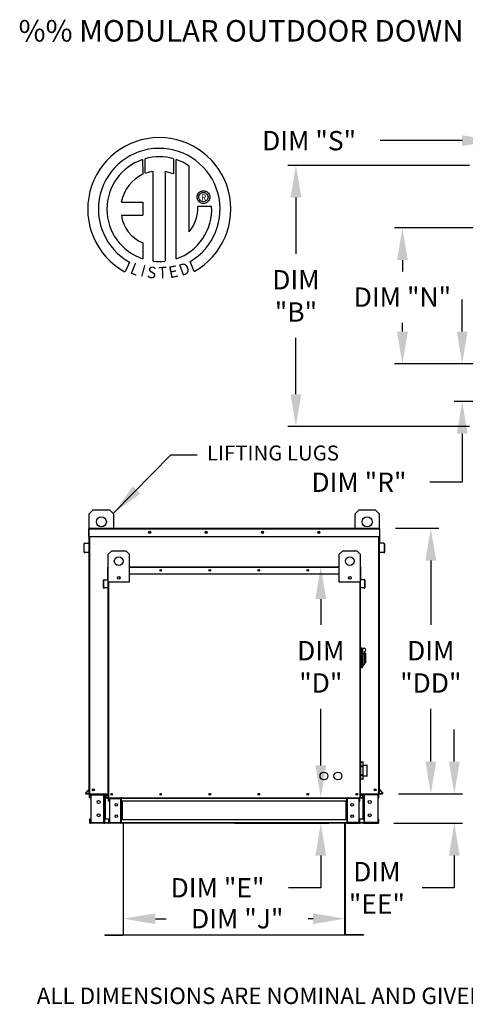
# Model space of a CAD drawing. Units: inches. Extents: x 7 to 2527, y -12 to 188.
# Drawn here: x 7 to 49, y 96 to 188 of the extents above; entities that cross this region are included whole.
import ezdxf
from ezdxf.enums import TextEntityAlignment as Align

# ---------------------------------------------------------------- set-up
doc = ezdxf.new("R2010")
doc.units = ezdxf.units.IN
doc.header["$LTSCALE"] = 4
doc.header["$MEASUREMENT"] = 0
doc.styles.add('BOLD', font='ROMAND.SHX')
doc.dimstyles.new('MOD', dxfattribs={"dimscale": 1.5, "dimtxt": 1.2, "dimasz": 2, "dimexe": 0.5, "dimexo": 1, "dimgap": 1, "dimtad": 0, "dimtih": 1, "dimtoh": 1, "dimzin": 0, "dimdsep": 46, "dimtxsty": 'Standard', "dimcen": 0.09, "dimadec": 0, "dimazin": 0, "dimtfac": 1, "dimtofl": 0, "dimtmove": 0, "dimatfit": 3, "dimfxl": 1, "dimtolj": 1, "dimtzin": 0, "dimarcsym": 0})

# ---------------------------------------------------------------- blocks, each defined once
blk = doc.blocks.new('*D0')
at = {"color": 0, "lineweight": -2, "transparency": 16777216}
for p, q in [((48.932, 174.236), (32.043, 174.236)), ((32.793, 171.236), (32.793, 165.992)), ((32.793, 152.948), (32.793, 158.192)), ((48.932, 149.948), (32.043, 149.948))]:
    blk.add_line(p, q, dxfattribs=at)
at = {"color": 0, "transparency": 16777216}
for points in [[(32.293, 171.236), (33.293, 171.236), (32.793, 174.236)], [(32.293, 152.948), (33.293, 152.948), (32.793, 149.948)]]:
    blk.add_solid(points, dxfattribs=at)
at = {"layer": 'Defpoints', "color": 0, "transparency": 16777216}
for p in [(50.432, 174.236), (32.793, 149.948), (50.432, 149.948)]:
    blk.add_point(p, dxfattribs=at)
at = {"color": 0, "transparency": 16777216, "insert": (32.793, 162.092), "char_height": 1.8, "attachment_point": 5}
blk.add_mtext('\\A1;DIM\\P"B"', dxfattribs=at)
blk = doc.blocks.new('*D9')
at = {"color": 0, "lineweight": -2, "transparency": 16777216}
for p, q in [((42.058, 140.466), (46.085, 140.466)), ((45.335, 137.466), (45.335, 131.476)), ((45.335, 118.756), (45.335, 123.676)), ((42.327, 115.756), (46.085, 115.756))]:
    blk.add_line(p, q, dxfattribs=at)
at = {"color": 0, "transparency": 16777216}
for points in [[(44.835, 137.466), (45.835, 137.466), (45.335, 140.466)], [(44.835, 118.756), (45.835, 118.756), (45.335, 115.756)]]:
    blk.add_solid(points, dxfattribs=at)
at = {"layer": 'Defpoints', "color": 0, "transparency": 16777216}
for p in [(40.558, 140.466), (40.827, 115.756), (45.335, 115.756)]:
    blk.add_point(p, dxfattribs=at)
at = {"color": 0, "transparency": 16777216, "insert": (45.335, 127.576), "char_height": 1.8, "attachment_point": 5}
blk.add_mtext('\\A1;DIM\\P"DD"', dxfattribs=at)
blk = doc.blocks.new('*D8')
at = {"color": 0, "lineweight": -2, "transparency": 16777216}
for p, q in [((16.726, 111.516), (16.726, 103.391)), ((37.384, 111.516), (37.384, 103.391)), ((19.726, 104.141), (20.735, 104.141)), ((34.384, 104.141), (33.935, 104.141))]:
    blk.add_line(p, q, dxfattribs=at)
at = {"color": 0, "transparency": 16777216}
for points in [[(19.726, 104.641), (19.726, 103.641), (16.726, 104.141)], [(34.384, 104.641), (34.384, 103.641), (37.384, 104.141)]]:
    blk.add_solid(points, dxfattribs=at)
at = {"layer": 'Defpoints', "color": 0, "transparency": 16777216}
for p in [(16.726, 113.016), (37.384, 113.016), (37.384, 104.141)]:
    blk.add_point(p, dxfattribs=at)
at = {"color": 0, "transparency": 16777216, "insert": (27.335, 104.141), "char_height": 1.8, "attachment_point": 5}
blk.add_mtext('\\A1;DIM "J"', dxfattribs=at)
blk = doc.blocks.new('*D7')
at = {"color": 0, "lineweight": -2, "transparency": 16777216}
for p, q in [((47.522, 118.756), (47.522, 121.756)), ((42.327, 115.756), (48.272, 115.756)), ((41.895, 113.015), (48.272, 113.015)), ((47.522, 110.015), (47.522, 107.015)), ((47.522, 107.015), (44.522, 107.015))]:
    blk.add_line(p, q, dxfattribs=at)
at = {"color": 0, "transparency": 16777216}
for points in [[(47.022, 118.756), (48.022, 118.756), (47.522, 115.756)], [(47.022, 110.015), (48.022, 110.015), (47.522, 113.015)]]:
    blk.add_solid(points, dxfattribs=at)
at = {"layer": 'Defpoints', "color": 0, "transparency": 16777216}
for p in [(40.827, 115.756), (40.395, 113.015), (47.522, 113.015)]:
    blk.add_point(p, dxfattribs=at)
at = {"color": 0, "transparency": 16777216, "insert": (40.322, 107.015), "char_height": 1.8, "attachment_point": 5}
blk.add_mtext('\\A1;DIM\\P"EE"', dxfattribs=at)
blk = doc.blocks.new('*D18')
at = {"color": 0, "lineweight": -2, "transparency": 16777216}
for p, q in [((48.254, 158.764), (48.254, 161.764)), ((54.943, 155.764), (47.504, 155.764)), ((49.745, 152.265), (47.504, 152.265)), ((48.254, 149.265), (48.254, 144.753)), ((48.254, 144.753), (45.254, 144.753))]:
    blk.add_line(p, q, dxfattribs=at)
at = {"color": 0, "transparency": 16777216}
for points in [[(47.754, 158.764), (48.754, 158.764), (48.254, 155.764)], [(47.754, 149.265), (48.754, 149.265), (48.254, 152.265)]]:
    blk.add_solid(points, dxfattribs=at)
at = {"layer": 'Defpoints', "color": 0, "transparency": 16777216}
for p in [(56.443, 155.764), (48.254, 152.265), (51.245, 152.265)]:
    blk.add_point(p, dxfattribs=at)
at = {"color": 0, "transparency": 16777216, "insert": (38.654, 144.753), "char_height": 1.8, "attachment_point": 5}
blk.add_mtext('\\A1;DIM "R"', dxfattribs=at)
blk = doc.blocks.new('*D17')
at = {"color": 0, "lineweight": -2, "transparency": 16777216}
for p, q in [((54.943, 168.42), (41.945, 168.42)), ((42.695, 165.42), (42.695, 164.375)), ((42.695, 158.764), (42.695, 159.575)), ((54.943, 155.764), (41.945, 155.764))]:
    blk.add_line(p, q, dxfattribs=at)
at = {"color": 0, "transparency": 16777216}
for points in [[(42.195, 165.42), (43.195, 165.42), (42.695, 168.42)], [(42.195, 158.764), (43.195, 158.764), (42.695, 155.764)]]:
    blk.add_solid(points, dxfattribs=at)
at = {"layer": 'Defpoints', "color": 0, "transparency": 16777216}
for p in [(42.695, 168.42), (56.443, 168.42), (56.443, 155.764)]:
    blk.add_point(p, dxfattribs=at)
at = {"color": 0, "transparency": 16777216, "insert": (42.695, 161.975), "char_height": 1.8, "attachment_point": 5}
blk.add_mtext('\\A1;DIM "N"', dxfattribs=at)
blk = doc.blocks.new('*D20')
at = {"color": 0, "lineweight": -2, "transparency": 16777216}
for p, q in [((51.245, 173.243), (51.245, 177.286)), ((56.443, 169.92), (56.443, 177.286)), ((48.245, 176.536), (40.62, 176.536)), ((59.443, 176.536), (62.443, 176.536))]:
    blk.add_line(p, q, dxfattribs=at)
at = {"color": 0, "transparency": 16777216}
for points in [[(48.245, 177.036), (48.245, 176.036), (51.245, 176.536)], [(59.443, 177.036), (59.443, 176.036), (56.443, 176.536)]]:
    blk.add_solid(points, dxfattribs=at)
at = {"layer": 'Defpoints', "color": 0, "transparency": 16777216}
for p in [(51.245, 176.536), (51.245, 171.743), (56.443, 168.42)]:
    blk.add_point(p, dxfattribs=at)
at = {"color": 0, "transparency": 16777216, "insert": (34.02, 176.536), "char_height": 1.8, "attachment_point": 5}
blk.add_mtext('\\A1;DIM "S"', dxfattribs=at)
blk = doc.blocks.new('*D28')
at = {"color": 0, "lineweight": -2, "transparency": 16777216}
for p, q in [((27.239, 136.885), (35.854, 136.885)), ((35.104, 133.885), (35.104, 131.476)), ((35.104, 118.399), (35.104, 123.676)), ((27.509, 115.399), (35.854, 115.399))]:
    blk.add_line(p, q, dxfattribs=at)
at = {"color": 0, "transparency": 16777216}
for points in [[(34.604, 133.885), (35.604, 133.885), (35.104, 136.885)], [(34.604, 118.399), (35.604, 118.399), (35.104, 115.399)]]:
    blk.add_solid(points, dxfattribs=at)
at = {"layer": 'Defpoints', "color": 0, "transparency": 16777216}
for p in [(25.739, 136.885), (26.009, 115.399), (35.104, 115.399)]:
    blk.add_point(p, dxfattribs=at)
at = {"color": 0, "transparency": 16777216, "insert": (35.104, 127.576), "char_height": 1.8, "attachment_point": 5}
blk.add_mtext('\\A1;DIM\\P"D"', dxfattribs=at)
blk = doc.blocks.new('*D29')
at = {"color": 0, "lineweight": -2, "transparency": 16777216}
for p, q in [((35.104, 118.399), (35.104, 121.399)), ((27.509, 115.399), (35.854, 115.399)), ((27.077, 113.015), (35.854, 113.015)), ((35.104, 110.015), (35.104, 107.015)), ((35.104, 107.015), (32.104, 107.015))]:
    blk.add_line(p, q, dxfattribs=at)
at = {"color": 0, "transparency": 16777216}
for points in [[(34.604, 118.399), (35.604, 118.399), (35.104, 115.399)], [(34.604, 110.015), (35.604, 110.015), (35.104, 113.015)]]:
    blk.add_solid(points, dxfattribs=at)
at = {"layer": 'Defpoints', "color": 0, "transparency": 16777216}
for p in [(26.009, 115.399), (25.577, 113.015), (35.104, 113.015)]:
    blk.add_point(p, dxfattribs=at)
at = {"color": 0, "transparency": 16777216, "insert": (25.504, 107.015), "char_height": 1.8, "attachment_point": 5}
blk.add_mtext('\\A1;DIM "E"', dxfattribs=at)

msp = doc.modelspace()

# ---------------------------------------------------------------- linework, layer by layer
at = {"color": 7, "linetype": 'Continuous'}
for p, q in [((18.538, 174.778), (18.56, 173.411)), ((18.788, 173.506), (18.782, 174.853)), ((21.399, 174.853), (21.399, 173.459)), ((21.643, 165.544), (21.643, 174.777)), ((22.862, 168.047), (22.862, 174.173)), ((19.507, 165.325), (19.507, 173.677)), ((20.618, 173.664), (20.618, 165.318)), ((21.399, 173.459), (20.618, 173.664)), ((23.6, 171.287), (23.608, 171.383)), ((23.608, 171.383), (23.63, 171.474)), ((23.63, 171.474), (23.666, 171.559)), ((23.666, 171.559), (23.714, 171.636)), ((23.714, 171.636), (23.773, 171.705)), ((23.76, 171.287), (23.772, 171.386)), ((23.772, 171.386), (23.804, 171.477)), ((23.773, 171.705), (23.842, 171.764)), ((23.804, 171.477), (23.855, 171.557)), ((23.842, 171.764), (23.92, 171.813)), ((23.855, 171.557), (23.922, 171.624)), ((23.92, 171.813), (24.005, 171.849)), ((23.922, 171.624), (24.002, 171.675)), ((24.002, 171.675), (24.093, 171.707)), ((24.005, 171.849), (24.096, 171.871)), ((24.093, 171.707), (24.191, 171.719)), ((24.096, 171.871), (24.191, 171.879)), ((24.191, 171.879), (24.287, 171.871)), ((24.191, 171.719), (24.191, 171.719)), ((24.191, 171.719), (24.29, 171.707)), ((24.287, 171.871), (24.378, 171.849)), ((24.29, 171.707), (24.381, 171.675)), ((24.378, 171.849), (24.463, 171.813)), ((24.381, 171.675), (24.461, 171.624)), ((24.461, 171.624), (24.528, 171.557)), ((24.463, 171.813), (24.54, 171.764)), ((24.528, 171.557), (24.579, 171.477)), ((24.54, 171.764), (24.609, 171.705)), ((24.579, 171.477), (24.611, 171.386)), ((24.609, 171.705), (24.669, 171.636)), ((24.611, 171.386), (24.623, 171.287)), ((24.669, 171.636), (24.717, 171.559)), ((24.717, 171.559), (24.753, 171.474)), ((24.753, 171.474), (24.775, 171.383)), ((24.775, 171.383), (24.783, 171.287)), ((16.558, 170.818), (18.541, 170.818)), ((18.541, 170.818), (18.541, 169.606)), ((23.608, 171.191), (23.6, 171.287)), ((23.63, 171.101), (23.608, 171.191)), ((23.666, 171.016), (23.63, 171.101)), ((23.714, 170.938), (23.666, 171.016)), ((23.681, 170.433), (24.953, 170.434)), ((23.773, 170.869), (23.714, 170.938)), ((23.772, 171.189), (23.76, 171.287)), ((23.804, 171.098), (23.772, 171.189)), ((23.842, 170.81), (23.773, 170.869)), ((23.855, 171.018), (23.804, 171.098)), ((23.92, 170.762), (23.842, 170.81)), ((23.922, 170.951), (23.855, 171.018)), ((24.005, 170.726), (23.92, 170.762)), ((24.002, 170.9), (23.922, 170.951)), ((24.093, 170.867), (24.002, 170.9)), ((24.096, 170.703), (24.005, 170.726)), ((24.191, 170.856), (24.093, 170.867)), ((24.191, 170.696), (24.096, 170.703)), ((24.29, 170.867), (24.191, 170.856)), ((24.287, 170.703), (24.191, 170.696)), ((24.378, 170.726), (24.287, 170.703)), ((24.381, 170.9), (24.29, 170.867)), ((24.463, 170.762), (24.378, 170.726)), ((24.461, 170.951), (24.381, 170.9)), ((24.528, 171.018), (24.461, 170.951)), ((24.54, 170.81), (24.463, 170.762)), ((24.579, 171.098), (24.528, 171.018)), ((24.609, 170.869), (24.54, 170.81)), ((24.611, 171.189), (24.579, 171.098)), ((24.669, 170.938), (24.609, 170.869)), ((24.623, 171.287), (24.611, 171.189)), ((24.717, 171.016), (24.669, 170.938)), ((24.753, 171.101), (24.717, 171.016)), ((24.775, 171.191), (24.753, 171.101)), ((24.783, 171.287), (24.775, 171.191)), ((16.558, 169.606), (18.541, 169.606)), ((18.541, 167.032), (18.541, 165.543)), ((17.324, 165.234), (16.899, 164.336)), ((23.322, 164.354), (22.943, 165.283)), ((13.58, 141.813), (13.953, 142.186)), ((13.953, 142.186), (15.448, 142.186)), ((15.448, 142.186), (15.821, 141.813)), ((38.289, 141.813), (38.663, 142.186)), ((38.663, 142.186), (40.157, 142.186)), ((40.157, 142.186), (40.531, 141.813)), ((13.58, 140.466), (13.58, 141.813)), ((15.821, 141.813), (15.821, 140.466)), ((38.289, 140.466), (38.289, 141.813)), ((40.531, 141.813), (40.531, 140.466)), ((13.526, 139.719), (13.526, 140.416)), ((13.553, 140.416), (13.526, 140.416)), ((13.553, 140.466), (40.558, 140.466)), ((13.553, 140.466), (13.553, 140.416)), ((13.553, 140.416), (40.558, 140.416)), ((13.553, 139.719), (13.553, 140.416)), ((13.553, 139.091), (13.553, 140.416)), ((40.558, 140.416), (40.558, 140.466)), ((40.558, 140.416), (40.584, 140.416)), ((40.558, 140.416), (40.558, 139.719)), ((40.584, 139.719), (40.584, 140.416)), ((13.553, 139.719), (13.526, 139.719)), ((13.553, 139.719), (40.558, 139.719)), ((13.553, 139.719), (13.58, 139.719)), ((13.58, 115.756), (13.58, 139.719)), ((13.63, 115.756), (13.63, 139.719)), ((40.481, 139.719), (40.481, 115.756)), ((40.531, 139.719), (40.531, 115.756)), ((40.531, 139.719), (40.558, 139.719)), ((40.558, 139.719), (40.584, 139.719)), ((40.558, 139.719), (40.558, 139.135)), ((13.088, 138.234), (13.088, 139.028)), ((13.115, 139.028), (13.088, 139.028)), ((13.115, 138.234), (13.115, 139.028)), ((13.133, 139.077), (13.532, 139.112)), ((13.133, 139.077), (13.136, 139.051)), ((13.136, 139.051), (13.534, 139.085)), ((13.532, 139.112), (13.534, 139.085)), ((13.58, 139.135), (13.553, 139.135)), ((13.553, 139.091), (13.553, 135.317)), ((15.337, 138.057), (15.662, 138.382)), ((15.662, 138.382), (16.962, 138.382)), ((16.962, 138.382), (17.286, 138.057)), ((36.824, 138.057), (37.149, 138.382)), ((37.149, 138.382), (38.448, 138.382)), ((38.448, 138.382), (38.773, 138.057)), ((40.531, 139.135), (40.558, 139.135)), ((40.558, 135.317), (40.558, 139.091)), ((40.579, 139.112), (40.576, 139.085)), ((40.975, 139.051), (40.576, 139.085)), ((40.977, 139.077), (40.579, 139.112)), ((40.977, 139.077), (40.975, 139.051)), ((40.996, 139.028), (40.996, 138.234)), ((40.996, 139.028), (41.023, 139.028)), ((41.023, 139.028), (41.023, 138.234)), ((13.115, 138.234), (13.088, 138.234)), ((13.487, 138.241), (13.14, 138.21)), ((13.14, 138.21), (13.142, 138.184)), ((13.489, 138.214), (13.142, 138.184)), ((13.487, 138.241), (13.489, 138.214)), ((15.337, 135.458), (15.337, 138.057)), ((17.286, 138.057), (17.286, 135.458)), ((36.824, 135.458), (36.824, 138.057)), ((38.773, 138.057), (38.773, 135.458)), ((40.624, 138.241), (40.621, 138.214)), ((40.968, 138.184), (40.621, 138.214)), ((40.971, 138.21), (40.624, 138.241)), ((40.971, 138.21), (40.968, 138.184)), ((40.996, 138.234), (41.023, 138.234)), ((15.291, 136.236), (15.291, 136.842)), ((15.314, 136.842), (15.291, 136.842)), ((15.334, 136.885), (15.314, 136.885)), ((15.314, 136.885), (15.314, 136.842)), ((15.314, 136.885), (15.337, 136.885)), ((15.314, 136.842), (15.337, 136.842)), ((15.314, 136.236), (15.314, 136.842)), ((17.286, 136.885), (36.824, 136.885)), ((17.286, 136.842), (36.824, 136.842)), ((38.773, 136.885), (38.796, 136.885)), ((38.773, 136.842), (38.796, 136.842)), ((38.776, 136.885), (38.796, 136.885)), ((38.796, 136.842), (38.796, 136.885)), ((38.796, 136.842), (38.82, 136.842)), ((38.796, 136.842), (38.796, 136.236)), ((38.82, 136.236), (38.82, 136.842)), ((14.91, 134.944), (14.91, 135.635)), ((14.933, 135.635), (14.91, 135.635)), ((14.933, 134.944), (14.933, 135.635)), ((14.949, 135.678), (15.296, 135.708)), ((14.949, 135.678), (14.951, 135.655)), ((14.951, 135.655), (15.298, 135.685)), ((15.314, 136.236), (15.291, 136.236)), ((15.296, 135.708), (15.298, 135.685)), ((15.314, 136.236), (15.337, 136.236)), ((15.314, 135.728), (15.314, 136.236)), ((15.337, 135.728), (15.314, 135.728)), ((15.314, 135.69), (15.314, 132.408)), ((16.398, 135.95), (16.398, 135.778)), ((16.413, 135.932), (16.413, 135.796)), ((17.286, 136.236), (36.824, 136.236)), ((37.697, 135.932), (37.697, 135.796)), ((37.712, 135.95), (37.712, 135.778)), ((38.773, 136.236), (38.796, 136.236)), ((38.773, 135.728), (38.796, 135.728)), ((38.796, 136.236), (38.82, 136.236)), ((38.796, 136.236), (38.796, 135.728)), ((38.796, 132.408), (38.796, 135.69)), ((38.815, 135.708), (38.813, 135.685)), ((39.159, 135.655), (38.813, 135.685)), ((39.161, 135.678), (38.815, 135.708)), ((39.161, 135.678), (39.159, 135.655)), ((39.177, 135.635), (39.177, 134.944)), ((39.177, 135.635), (39.201, 135.635)), ((39.201, 135.635), (39.201, 134.944)), ((13.553, 135.317), (13.58, 135.317)), ((14.933, 134.944), (14.91, 134.944)), ((15.257, 134.951), (14.955, 134.924)), ((14.955, 134.924), (14.957, 134.901)), ((15.259, 134.927), (14.957, 134.901)), ((15.257, 134.951), (15.259, 134.927)), ((15.337, 115.399), (15.337, 135.458)), ((17.286, 135.458), (15.337, 135.458)), ((15.381, 115.399), (15.381, 135.458)), ((38.773, 135.458), (36.824, 135.458)), ((38.729, 135.458), (38.729, 115.399)), ((38.773, 135.458), (38.773, 115.399)), ((38.854, 134.951), (38.852, 134.927)), ((39.154, 134.901), (38.852, 134.927)), ((39.156, 134.924), (38.854, 134.951)), ((39.156, 134.924), (39.154, 134.901)), ((39.177, 134.944), (39.201, 134.944)), ((40.531, 135.317), (40.558, 135.317)), ((15.314, 132.408), (15.337, 132.408)), ((38.773, 132.408), (38.796, 132.408)), ((38.838, 129.335), (38.773, 129.335)), ((38.838, 129.335), (38.838, 127.451)), ((38.909, 129.302), (38.838, 129.302)), ((38.909, 129.302), (39.137, 129.302)), ((38.909, 129.302), (38.974, 129.237)), ((38.909, 127.483), (38.909, 129.302)), ((38.974, 129.237), (38.974, 127.548)), ((39.137, 128.772), (38.974, 128.772)), ((39.137, 128.978), (39.137, 128.772)), ((39.267, 128.848), (39.137, 128.848)), ((39.137, 128.772), (39.137, 127.776)), ((39.267, 128.848), (39.267, 127.938)), ((38.838, 127.451), (38.773, 127.451)), ((38.909, 127.483), (38.838, 127.483)), ((38.974, 127.548), (38.909, 127.483)), ((38.974, 127.776), (39.137, 127.776)), ((39.137, 127.938), (39.267, 127.938)), ((38.773, 118.42), (38.801, 118.42)), ((38.802, 118.703), (38.801, 118.7)), ((38.801, 118.702), (38.801, 118.7)), ((38.801, 118.7), (38.801, 118.316)), ((38.802, 118.319), (38.801, 118.316)), ((38.801, 118.316), (38.801, 118.299)), ((38.821, 118.299), (38.801, 118.299)), ((38.801, 118.299), (38.801, 117.532)), ((38.803, 118.706), (38.802, 118.703)), ((38.803, 118.322), (38.802, 118.319)), ((38.805, 118.709), (38.803, 118.706)), ((38.805, 118.325), (38.803, 118.322)), ((38.807, 118.711), (38.805, 118.709)), ((38.807, 118.328), (38.805, 118.325)), ((38.81, 118.714), (38.807, 118.711)), ((38.81, 118.33), (38.807, 118.328)), ((38.813, 118.715), (38.81, 118.714)), ((38.813, 118.332), (38.81, 118.33)), ((38.817, 118.716), (38.813, 118.715)), ((38.817, 118.332), (38.813, 118.332)), ((38.821, 118.716), (38.817, 118.716)), ((38.821, 118.333), (38.817, 118.332)), ((38.821, 118.716), (38.821, 118.722)), ((38.821, 118.722), (39.016, 118.722)), ((38.821, 118.716), (39.016, 118.716)), ((38.821, 118.333), (38.821, 118.716)), ((39.016, 118.333), (38.821, 118.333)), ((38.821, 118.299), (38.821, 118.333)), ((38.821, 118.299), (39.016, 118.299)), ((38.821, 117.532), (38.821, 118.299)), ((39.016, 118.722), (39.016, 118.716)), ((39.02, 118.716), (39.016, 118.716)), ((39.016, 118.716), (39.016, 118.333)), ((39.02, 118.332), (39.016, 118.333)), ((39.016, 118.333), (39.016, 118.299)), ((39.036, 118.299), (39.016, 118.299)), ((39.016, 118.299), (39.016, 117.532)), ((39.024, 118.715), (39.02, 118.716)), ((39.024, 118.332), (39.02, 118.332)), ((39.027, 118.714), (39.024, 118.715)), ((39.027, 118.33), (39.024, 118.332)), ((39.03, 118.711), (39.027, 118.714)), ((39.03, 118.328), (39.027, 118.33)), ((39.033, 118.709), (39.03, 118.711)), ((39.033, 118.325), (39.03, 118.328)), ((39.034, 118.706), (39.033, 118.709)), ((39.034, 118.322), (39.033, 118.325)), ((39.036, 118.703), (39.034, 118.706)), ((39.036, 118.319), (39.034, 118.322)), ((39.036, 118.7), (39.036, 118.703)), ((39.036, 118.7), (39.036, 118.702)), ((39.036, 118.316), (39.036, 118.7)), ((39.036, 118.42), (39.39, 118.42)), ((39.036, 118.316), (39.036, 118.319)), ((39.036, 118.299), (39.036, 118.316)), ((39.036, 117.532), (39.036, 118.299)), ((39.39, 118.42), (39.39, 117.41)), ((39.41, 117.43), (39.41, 118.401)), ((38.801, 117.41), (38.773, 117.41)), ((38.821, 117.532), (38.801, 117.532)), ((38.801, 117.532), (38.801, 117.515)), ((38.801, 117.515), (38.801, 117.131)), ((38.801, 117.515), (38.802, 117.511)), ((38.802, 117.511), (38.803, 117.508)), ((38.803, 117.508), (38.805, 117.505)), ((38.805, 117.505), (38.807, 117.503)), ((38.807, 117.503), (38.81, 117.501)), ((38.81, 117.501), (38.813, 117.499)), ((38.813, 117.499), (38.817, 117.498)), ((38.817, 117.498), (38.821, 117.498)), ((38.821, 117.498), (38.821, 117.532)), ((39.016, 117.532), (38.821, 117.532)), ((38.821, 117.498), (39.016, 117.498)), ((38.821, 117.114), (38.821, 117.498)), ((39.016, 117.532), (39.016, 117.498)), ((39.036, 117.532), (39.016, 117.532)), ((39.016, 117.498), (39.016, 117.114)), ((39.016, 117.498), (39.02, 117.498)), ((39.02, 117.498), (39.024, 117.499)), ((39.024, 117.499), (39.027, 117.501)), ((39.027, 117.501), (39.03, 117.503)), ((39.03, 117.503), (39.033, 117.505)), ((39.033, 117.505), (39.034, 117.508)), ((39.034, 117.508), (39.036, 117.511)), ((39.036, 117.515), (39.036, 117.532)), ((39.036, 117.131), (39.036, 117.515)), ((39.036, 117.511), (39.036, 117.515)), ((39.39, 117.41), (39.036, 117.41)), ((38.801, 117.131), (38.801, 117.128)), ((38.801, 117.131), (38.802, 117.128)), ((38.802, 117.128), (38.803, 117.125)), ((38.803, 117.125), (38.805, 117.122)), ((38.805, 117.122), (38.807, 117.119)), ((38.807, 117.119), (38.81, 117.117)), ((38.81, 117.117), (38.813, 117.115)), ((38.813, 117.115), (38.817, 117.114)), ((38.817, 117.114), (38.821, 117.114)), ((39.016, 117.114), (38.821, 117.114)), ((38.821, 117.109), (38.821, 117.114)), ((39.016, 117.109), (38.821, 117.109)), ((39.016, 117.114), (39.016, 117.109)), ((39.016, 117.114), (39.02, 117.114)), ((39.02, 117.114), (39.024, 117.115)), ((39.024, 117.115), (39.027, 117.117)), ((39.027, 117.117), (39.03, 117.119)), ((39.03, 117.119), (39.033, 117.122)), ((39.033, 117.122), (39.034, 117.125)), ((39.034, 117.125), (39.036, 117.128)), ((39.036, 117.128), (39.036, 117.131)), ((39.036, 117.128), (39.036, 117.131)), ((13.574, 116.232), (13.245, 115.839)), ((13.245, 115.839), (13.265, 115.821)), ((13.58, 116.196), (13.265, 115.821)), ((13.283, 115.783), (13.58, 115.783)), ((13.283, 115.783), (13.283, 115.756)), ((13.283, 115.756), (13.58, 115.756)), ((13.574, 116.232), (13.58, 116.227)), ((13.58, 115.756), (13.63, 115.756)), ((13.663, 115.677), (13.607, 115.677)), ((13.607, 115.383), (13.607, 115.677)), ((13.63, 115.756), (15.286, 115.756)), ((13.663, 115.383), (13.663, 115.677)), ((13.686, 115.7), (13.686, 115.756)), ((13.686, 115.7), (14.928, 115.7)), ((13.715, 115.676), (14.928, 115.676)), ((13.715, 115.676), (13.715, 113.096)), ((14.928, 115.7), (14.928, 115.756)), ((14.952, 115.676), (14.928, 115.676)), ((14.928, 113.096), (14.928, 115.676)), ((14.952, 115.677), (14.952, 115.676)), ((14.952, 115.677), (15.008, 115.677)), ((14.952, 115.676), (15.008, 115.676)), ((15.008, 115.756), (15.008, 115.697)), ((15.008, 115.697), (15.236, 115.697)), ((15.008, 115.383), (15.008, 115.697)), ((15.008, 115.677), (15.008, 115.676)), ((15.333, 115.812), (15.046, 115.47)), ((15.046, 115.47), (15.064, 115.455)), ((15.337, 115.781), (15.064, 115.455)), ((15.333, 115.812), (15.337, 115.808)), ((38.778, 115.812), (38.773, 115.808)), ((38.773, 115.781), (39.047, 115.455)), ((38.778, 115.812), (39.064, 115.47)), ((38.824, 115.756), (40.481, 115.756)), ((38.874, 115.697), (39.103, 115.697)), ((39.064, 115.47), (39.047, 115.455)), ((39.103, 115.697), (39.103, 115.756)), ((39.103, 115.383), (39.103, 115.697)), ((39.159, 115.677), (39.103, 115.677)), ((39.103, 115.677), (39.103, 115.676)), ((39.159, 115.676), (39.103, 115.676)), ((39.159, 115.677), (39.159, 115.676)), ((39.182, 115.676), (39.159, 115.676)), ((39.182, 115.7), (39.182, 115.756)), ((40.425, 115.7), (39.182, 115.7)), ((39.182, 113.096), (39.182, 115.676)), ((40.395, 115.676), (39.182, 115.676)), ((40.395, 115.676), (40.395, 113.096)), ((40.425, 115.7), (40.425, 115.756)), ((40.448, 115.677), (40.504, 115.677)), ((40.448, 115.383), (40.448, 115.677)), ((40.481, 115.756), (40.531, 115.756)), ((40.504, 115.383), (40.504, 115.677)), ((40.536, 116.232), (40.531, 116.227)), ((40.531, 116.196), (40.845, 115.821)), ((40.531, 115.783), (40.827, 115.783)), ((40.531, 115.756), (40.827, 115.756)), ((40.536, 116.232), (40.866, 115.839)), ((40.827, 115.783), (40.827, 115.756)), ((40.866, 115.839), (40.845, 115.821)), ((13.663, 115.383), (13.607, 115.383)), ((15.385, 115.383), (15.008, 115.383)), ((15.008, 115.383), (15.008, 113.389)), ((15.043, 115.383), (15.043, 113.389)), ((15.067, 115.383), (15.067, 113.389)), ((15.079, 115.422), (15.337, 115.422)), ((15.079, 115.422), (15.079, 115.399)), ((15.079, 115.399), (15.337, 115.399)), ((15.337, 115.399), (15.381, 115.399)), ((15.361, 115.074), (15.361, 115.33)), ((15.41, 115.33), (15.361, 115.33)), ((15.41, 115.074), (15.361, 115.074)), ((15.381, 115.399), (38.729, 115.399)), ((15.41, 115.074), (15.41, 115.33)), ((15.43, 115.35), (15.43, 115.399)), ((15.43, 115.35), (16.51, 115.35)), ((15.455, 115.329), (16.51, 115.329)), ((15.455, 115.329), (15.455, 113.085)), ((16.51, 115.35), (16.51, 115.399)), ((16.53, 115.329), (16.51, 115.329)), ((16.51, 113.085), (16.51, 115.329)), ((16.53, 115.33), (16.53, 115.329)), ((16.53, 115.33), (16.579, 115.33)), ((16.53, 115.329), (16.579, 115.329)), ((16.579, 115.399), (16.579, 115.348)), ((16.579, 115.348), (37.531, 115.348)), ((16.579, 115.074), (16.579, 115.348)), ((16.579, 115.33), (16.579, 115.329)), ((37.531, 115.074), (16.579, 115.074)), ((16.579, 115.074), (16.579, 113.341)), ((16.61, 115.074), (16.61, 113.341)), ((16.63, 115.074), (16.63, 113.341)), ((37.48, 113.341), (37.48, 115.074)), ((37.5, 115.074), (37.5, 113.341)), ((37.531, 115.348), (37.531, 115.399)), ((37.531, 115.074), (37.531, 115.348)), ((37.58, 115.33), (37.531, 115.33)), ((37.531, 115.33), (37.531, 115.329)), ((37.58, 115.329), (37.531, 115.329)), ((37.531, 115.074), (37.531, 113.341)), ((37.58, 115.33), (37.58, 115.329)), ((37.6, 115.329), (37.58, 115.329)), ((37.6, 115.35), (37.6, 115.399)), ((38.681, 115.35), (37.6, 115.35)), ((38.655, 115.329), (37.6, 115.329)), ((37.6, 113.085), (37.6, 115.329)), ((38.655, 115.329), (38.655, 113.085)), ((38.681, 115.35), (38.681, 115.399)), ((38.701, 115.33), (38.75, 115.33)), ((38.701, 115.074), (38.701, 115.33)), ((38.701, 115.074), (38.75, 115.074)), ((39.103, 115.383), (38.725, 115.383)), ((38.729, 115.399), (38.773, 115.399)), ((38.75, 115.074), (38.75, 115.33)), ((38.773, 115.422), (39.031, 115.422)), ((38.773, 115.399), (39.031, 115.399)), ((39.031, 115.422), (39.031, 115.399)), ((39.044, 113.389), (39.044, 115.383)), ((39.067, 115.383), (39.067, 113.389)), ((39.103, 115.383), (39.103, 113.389)), ((40.448, 115.383), (40.504, 115.383)), ((13.663, 113.389), (13.607, 113.389)), ((13.607, 113.389), (13.607, 113.095)), ((13.663, 113.095), (13.607, 113.095)), ((13.663, 113.389), (13.663, 113.095)), ((13.686, 113.072), (13.686, 113.016)), ((14.928, 113.072), (13.686, 113.072)), ((14.928, 113.016), (13.686, 113.016)), ((13.715, 113.096), (14.928, 113.096)), ((14.928, 113.096), (14.952, 113.096)), ((14.928, 113.072), (14.928, 113.016)), ((14.928, 113.016), (15.008, 113.016)), ((14.952, 113.096), (15.008, 113.096)), ((14.952, 113.096), (14.952, 113.095)), ((14.952, 113.095), (15.008, 113.095)), ((15.008, 113.075), (15.008, 113.389)), ((15.455, 113.389), (15.008, 113.389)), ((15.008, 113.095), (15.008, 113.096)), ((39.103, 113.075), (15.008, 113.075)), ((15.008, 113.075), (15.008, 113.016)), ((39.103, 113.016), (15.008, 113.016)), ((15.361, 113.341), (15.361, 113.085)), ((15.41, 113.341), (15.361, 113.341)), ((15.41, 113.085), (15.361, 113.085)), ((15.41, 113.341), (15.41, 113.085)), ((16.51, 113.064), (15.43, 113.064)), ((15.43, 113.064), (15.43, 113.016)), ((16.51, 113.016), (15.43, 113.016)), ((15.455, 113.085), (16.51, 113.085)), ((16.51, 113.085), (16.53, 113.085)), ((16.51, 113.064), (16.51, 113.016)), ((16.51, 113.016), (16.579, 113.016)), ((16.53, 113.085), (16.579, 113.085)), ((16.53, 113.085), (16.579, 113.085)), ((16.53, 113.085), (16.53, 113.085)), ((37.531, 113.341), (16.579, 113.341)), ((16.579, 113.067), (16.579, 113.341)), ((16.579, 113.085), (16.579, 113.085)), ((37.531, 113.067), (16.579, 113.067)), ((16.579, 113.067), (16.579, 113.016)), ((37.531, 113.016), (16.579, 113.016)), ((16.726, 113.017), (16.726, 102.673)), ((16.757, 102.673), (16.757, 113.017)), ((37.354, 102.673), (37.354, 113.017)), ((37.384, 113.017), (37.384, 102.673)), ((37.531, 113.341), (37.531, 113.067)), ((37.58, 113.085), (37.531, 113.085)), ((37.58, 113.085), (37.531, 113.085)), ((37.531, 113.085), (37.531, 113.085)), ((37.531, 113.016), (37.531, 113.067)), ((37.531, 113.016), (37.6, 113.016)), ((37.58, 113.085), (37.58, 113.085)), ((37.58, 113.085), (37.6, 113.085)), ((38.655, 113.085), (37.6, 113.085)), ((37.6, 113.064), (38.681, 113.064)), ((37.6, 113.064), (37.6, 113.016)), ((37.6, 113.016), (38.681, 113.016)), ((39.103, 113.389), (38.655, 113.389)), ((38.681, 113.064), (38.681, 113.016)), ((38.701, 113.341), (38.75, 113.341)), ((38.701, 113.085), (38.701, 113.341)), ((38.701, 113.085), (38.75, 113.085)), ((38.75, 113.085), (38.75, 113.341)), ((39.103, 113.389), (39.103, 113.075)), ((39.159, 113.096), (39.103, 113.096)), ((39.103, 113.096), (39.103, 113.095)), ((39.159, 113.095), (39.103, 113.095)), ((39.103, 113.016), (39.103, 113.075)), ((39.103, 113.016), (39.182, 113.016)), ((39.159, 113.096), (39.159, 113.095)), ((39.159, 113.096), (39.182, 113.096)), ((40.395, 113.096), (39.182, 113.096)), ((39.182, 113.072), (39.182, 113.016)), ((39.182, 113.072), (40.425, 113.072)), ((39.182, 113.016), (40.425, 113.016)), ((40.425, 113.072), (40.425, 113.016)), ((40.448, 113.389), (40.504, 113.389)), ((40.448, 113.095), (40.448, 113.389)), ((40.448, 113.095), (40.504, 113.095)), ((40.504, 113.095), (40.504, 113.389)), ((15.029, 102.653), (16.707, 102.653)), ((15.029, 102.653), (15.029, 102.623)), ((15.029, 102.623), (16.707, 102.623)), ((16.707, 102.653), (16.707, 102.623)), ((16.757, 102.673), (16.726, 102.673)), ((16.726, 102.673), (16.726, 102.673)), ((16.73, 102.673), (16.726, 102.673)), ((16.73, 102.673), (16.757, 102.673)), ((16.757, 102.653), (16.757, 102.673)), ((16.757, 102.653), (16.757, 102.623)), ((37.354, 102.673), (37.384, 102.673)), ((37.38, 102.673), (37.354, 102.673)), ((37.354, 102.653), (37.354, 102.673)), ((37.354, 102.653), (37.354, 102.623)), ((37.38, 102.673), (37.384, 102.673)), ((37.384, 102.673), (37.384, 102.673)), ((39.081, 102.653), (37.404, 102.653)), ((37.404, 102.653), (37.404, 102.623)), ((39.081, 102.623), (37.404, 102.623)), ((39.081, 102.653), (39.081, 102.623))]:
    msp.add_line(p, q, dxfattribs=at)
at = {"color": 7}
msp.add_line((37.354, 102.623), (16.757, 102.623), dxfattribs=at)
at = {"color": 7, "linetype": 'Continuous'}
for centre, radius in [((14.7, 141.066), 0.467), ((39.41, 141.066), 0.467), ((19.194, 140.092), 0.0934), ((24.435, 140.092), 0.0934), ((29.676, 140.092), 0.0934), ((34.916, 140.092), 0.0934), ((19.194, 140.092), 0.0486), ((24.435, 140.092), 0.0486), ((29.676, 140.092), 0.0486), ((34.916, 140.092), 0.0486), ((16.312, 137.407), 0.406), ((37.798, 137.407), 0.406), ((20.219, 136.56), 0.0812), ((20.219, 136.56), 0.0422), ((24.777, 136.56), 0.0812), ((24.777, 136.56), 0.0422), ((29.334, 136.56), 0.0812), ((29.334, 136.56), 0.0422), ((33.891, 136.56), 0.0812), ((33.891, 136.56), 0.0422), ((16.312, 135.864), 0.122), ((37.798, 135.864), 0.122), ((35.397, 117.422), 0.365), ((36.696, 117.422), 0.365), ((13.953, 116.13), 0.0934), ((13.953, 116.13), 0.0486), ((15.662, 115.724), 0.0812), ((15.662, 115.724), 0.0422), ((20.219, 115.724), 0.0812), ((20.219, 115.724), 0.0422), ((24.777, 115.724), 0.0812), ((24.777, 115.724), 0.0422), ((29.334, 115.724), 0.0812), ((29.334, 115.724), 0.0422), ((33.891, 115.724), 0.0812), ((33.891, 115.724), 0.0422), ((38.448, 115.724), 0.0812), ((38.448, 115.724), 0.0422), ((40.157, 116.13), 0.0934), ((40.157, 116.13), 0.0486), ((14.447, 115.001), 0.14), ((16.092, 114.742), 0.122), ((38.019, 114.742), 0.122), ((39.663, 115.001), 0.14), ((14.447, 113.772), 0.14), ((16.092, 113.673), 0.122), ((38.019, 113.673), 0.122), ((39.663, 113.772), 0.14)]:
    msp.add_circle(centre, radius, dxfattribs=at)
for centre, radius, start, end in [((20.084, 170.165), 6.652, 299.12791, 241.34385), ((20.084, 170.165), 5.657, 300.35236, 240.75837), ((20.085, 170.165), 4.868, 74.33265, 105.52439), ((20.084, 170.165), 4.865, 108.53755, 251.54038), ((20.084, 170.165), 4.877, 55.27806, 71.33144), ((20.084, 170.165), 3.587, 115.14498, 169.50896), ((20.084, 170.165), 3.559, 99.33681, 111.21141), ((20.085, 170.165), 4.877, 288.63385, 3.16158), ((20.036, 170.357), 3.646, 320.82237, 1.19613), ((19.781, 170.038), 3.252, 187.62646, 247.59921), ((20.084, 170.165), 4.874, 263.19715, 276.28142), ((13.576, 140.416), 0.0501, 117.5606, 180), ((40.534, 140.416), 0.0501, 0, 62.4394), ((13.138, 139.028), 0.0501, 95, 180), ((13.138, 139.028), 0.0232, 95, 180), ((13.53, 139.135), 0.0232, 275, 0), ((13.53, 139.135), 0.0501, 275, 0), ((40.581, 139.135), 0.0501, 180, 265), ((40.581, 139.135), 0.0232, 180, 265), ((40.973, 139.028), 0.0232, 0, 85), ((40.973, 139.028), 0.0501, 0, 85), ((13.138, 138.234), 0.0501, 180, 275), ((13.138, 138.234), 0.0232, 180, 275), ((40.973, 138.234), 0.0501, 265, 0), ((40.973, 138.234), 0.0232, 265, 0), ((15.334, 136.842), 0.0435, 117.5606, 180), ((38.776, 136.842), 0.0435, 0, 62.4394), ((14.953, 135.635), 0.0435, 95, 180), ((14.953, 135.635), 0.0201, 95, 180), ((15.294, 135.728), 0.0201, 275, 0), ((15.294, 135.728), 0.0435, 275, 0), ((38.816, 135.728), 0.0435, 180, 265), ((38.816, 135.728), 0.0201, 180, 265), ((39.157, 135.635), 0.0201, 0, 85), ((39.157, 135.635), 0.0435, 0, 85), ((14.953, 134.944), 0.0435, 180, 275), ((14.953, 134.944), 0.0201, 180, 275), ((39.157, 134.944), 0.0435, 265, 0), ((39.157, 134.944), 0.0201, 265, 0), ((39.137, 129.14), 0.162, 270, 90), ((38.821, 118.702), 0.0195, 90, 180), ((39.016, 118.702), 0.0195, 0, 90), ((39.39, 118.401), 0.0195, 0, 90), ((39.39, 117.43), 0.0195, 270, 0), ((38.821, 117.128), 0.0195, 180, 270), ((39.016, 117.128), 0.0195, 270, 0), ((13.283, 115.806), 0.0501, 140, 270), ((13.283, 115.806), 0.0232, 140, 270), ((13.557, 116.246), 0.0232, 320, 0), ((13.686, 115.677), 0.0792, 90, 180), ((13.686, 115.677), 0.0232, 90, 180), ((14.928, 115.677), 0.0792, 0, 90), ((14.928, 115.677), 0.0232, 0, 90), ((15.079, 115.442), 0.0435, 140, 270), ((15.079, 115.442), 0.0201, 140, 270), ((15.317, 115.825), 0.0201, 320, 0), ((38.793, 115.825), 0.0201, 180, 220), ((39.031, 115.442), 0.0435, 270, 40), ((39.031, 115.442), 0.0201, 270, 40), ((39.182, 115.677), 0.0792, 90, 180), ((39.182, 115.677), 0.0232, 90, 180), ((40.425, 115.677), 0.0792, 0, 90), ((40.425, 115.677), 0.0232, 0, 90), ((40.554, 116.246), 0.0232, 180, 220), ((40.827, 115.806), 0.0501, 270, 40), ((40.827, 115.806), 0.0232, 270, 40), ((15.43, 115.33), 0.0689, 90, 180), ((15.43, 115.33), 0.0201, 90, 180), ((16.51, 115.33), 0.0689, 0, 90), ((16.51, 115.33), 0.0201, 0, 90), ((37.6, 115.33), 0.0689, 90, 180), ((37.6, 115.33), 0.0201, 90, 180), ((38.681, 115.33), 0.0689, 0, 90), ((38.681, 115.33), 0.0201, 0, 90), ((13.686, 113.095), 0.0792, 180, 270), ((13.686, 113.095), 0.0232, 180, 270), ((14.928, 113.095), 0.0792, 270, 0), ((14.928, 113.095), 0.0232, 270, 0), ((15.43, 113.085), 0.0689, 180, 270), ((15.43, 113.085), 0.0201, 180, 270), ((16.51, 113.085), 0.0689, 270, 0), ((16.51, 113.085), 0.0201, 270, 0), ((37.6, 113.085), 0.0689, 180, 270), ((37.6, 113.085), 0.0201, 180, 270), ((38.681, 113.085), 0.0689, 270, 0), ((38.681, 113.085), 0.0201, 270, 0), ((39.182, 113.095), 0.0792, 180, 270), ((39.182, 113.095), 0.0232, 180, 270), ((40.425, 113.095), 0.0792, 270, 0), ((40.425, 113.095), 0.0232, 270, 0), ((16.707, 102.673), 0.0197, 270, 0), ((16.707, 102.673), 0.0503, 270, 0), ((37.404, 102.673), 0.0503, 180, 270), ((37.404, 102.673), 0.0197, 180, 270)]:
    msp.add_arc(centre, radius, start, end, dxfattribs=at)

# ---------------------------------------------------------------- texts
at = {"color": 7, "style": 'BOLD'}
msp.add_text('%% MODULAR OUTDOOR DOWN DISCHARGE DIRECT FIRED RECIRCULATING HEATER WITH V-BANK, LPD EVAPORATIVE COOLER AND SCREEN INTAKE', height=2, dxfattribs=at).set_placement((7, 185.757))
at = {"color": 7}
msp.add_text('R', height=0.563, dxfattribs=at).set_placement((24.211, 171.253), align=Align.MIDDLE_CENTER)
for s, rotation, width, p, p2 in [('L', 337.82166, 1.00504, (17.291, 164.222), (17.961, 163.949)), ('I', 345.82017, 1.004117, (18.288, 163.936), (18.638, 163.847)), ('E', 10.99794, 1.20531, (21.061, 163.728), (21.913, 163.893)), ('D', 19.99623, 1.304983, (22.157, 163.923), (23.04, 164.245)), ('S', 352.81882, 1.205309, (18.89, 163.793), (19.752, 163.684)), ('T', 1.99963, 1.10379, (20.012, 163.702), (20.807, 163.729))]:
    msp.add_text(s, height=1.081, rotation=rotation, dxfattribs=dict(at, width=width)).set_placement(p, p2, align=Align.FIT)
at = {"color": 7, "linetype": 'Continuous'}
for s, height, p in [('LIFTING LUGS', 1.39219, (24.516, 146.778)), (' ALL DIMENSIONS ARE NOMINAL AND GIVEN IN INCHES.', 1.52758, (8.225, 96.202))]:
    msp.add_text(s, height=height, dxfattribs=at).set_placement(p)

# ---------------------------------------------------------------- dimensions: what is measured, and where the dimension line sits
at = {"color": 7}
for base, p1, p2, text, picture, middle in [((51.245, 176.536), (56.443, 168.42), (51.245, 171.743), 'DIM "S"', '*D20', (34.02, 176.536)), ((37.384, 104.141), (16.726, 113.016), (37.384, 113.016), 'DIM "J"', '*D8', (27.335, 104.141))]:
    dim = msp.add_linear_dim(base=base, p1=p1, p2=p2, text=text, dimstyle='MOD', dxfattribs=at)
    dim.commit()
    dim.dimension.update_dxf_attribs({"geometry": picture, "text_midpoint": middle, "dimtype": 160})
for base, p1, p2, text, picture, middle in [((32.793, 149.948), (50.432, 174.236), (50.432, 149.948), 'DIM\\P"B"', '*D0', (32.793, 162.092)), ((42.695, 168.42), (56.443, 155.764), (56.443, 168.42), 'DIM "N"', '*D17', (42.695, 161.975)), ((48.254, 152.265), (56.443, 155.764), (51.245, 152.265), 'DIM "R"', '*D18', (38.654, 144.753)), ((45.335, 115.756), (40.558, 140.466), (40.827, 115.756), 'DIM\\P"DD"', '*D9', (45.335, 127.576)), ((35.104, 115.399), (25.739, 136.885), (26.009, 115.399), 'DIM\\P"D"', '*D28', (35.104, 127.576)), ((35.104, 113.015), (26.009, 115.399), (25.577, 113.015), 'DIM "E"', '*D29', (25.504, 107.015)), ((47.522, 113.015), (40.827, 115.756), (40.395, 113.015), 'DIM\\P"EE"', '*D7', (40.322, 107.015))]:
    dim = msp.add_linear_dim(base=base, p1=p1, p2=p2, angle=90, text=text, dimstyle='MOD', dxfattribs=at)
    dim.commit()
    dim.dimension.update_dxf_attribs({"geometry": picture, "text_midpoint": middle, "dimtype": 160})

# ---------------------------------------------------------------- leaders
at = {"color": 7, "annotation_type": 0, "has_hookline": 1, "hookline_direction": 1}
msp.add_leader([(15.866, 141.893), (21.165, 147.292), (23.605, 147.292)], dimstyle='MOD', dxfattribs=at)

doc.saveas('drawing.dxf')
